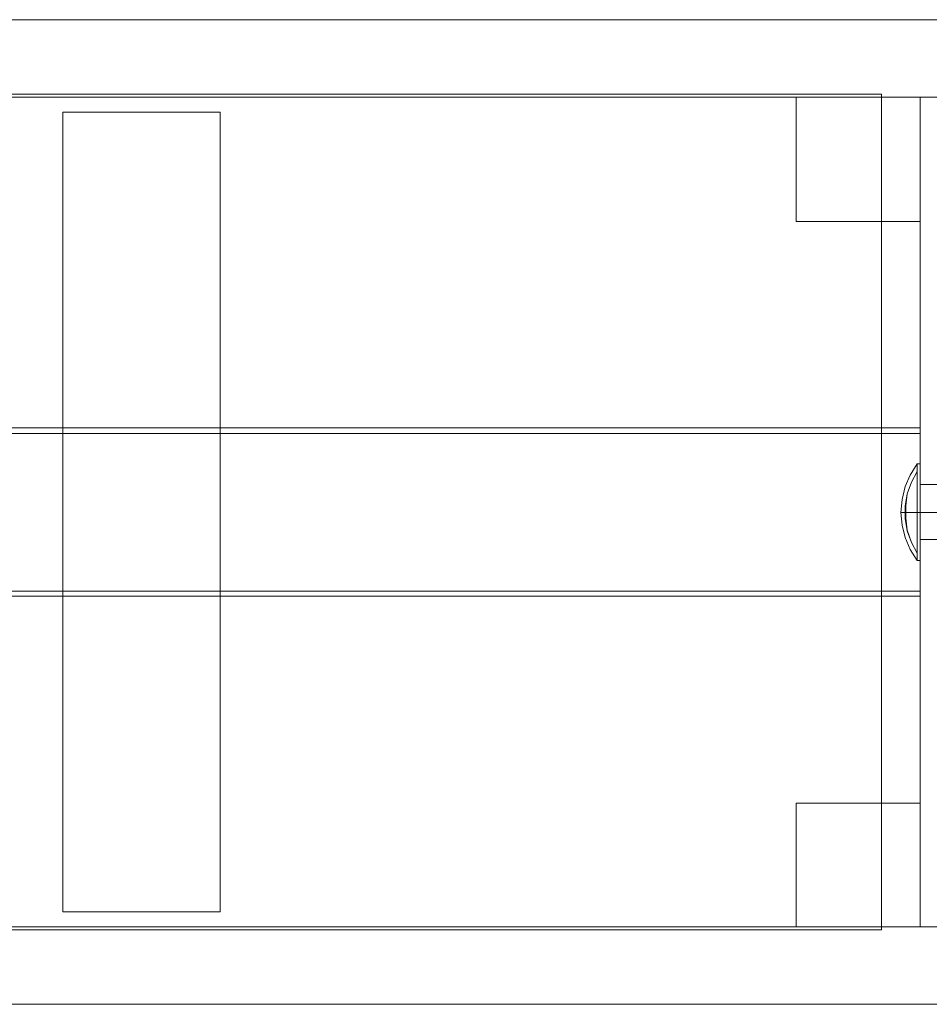
# Model space of a CAD drawing. Units: millimetres. Extents: x 1 to 2071, y -178 to 179.
# Drawn here: x 1570 to 1900, y -178 to 179 of the extents above; entities that cross this region are included whole.
import ezdxf

# ---------------------------------------------------------------- set-up
doc = ezdxf.new("R2010")
doc.units = ezdxf.units.MM
for name, color, linetype, lineweight in [('beslag', 253, 'Continuous', 9), ('jord', 92, 'Continuous', 9), ('matr', 32, 'Continuous', 9)]:
    doc.layers.add(name, color=color, linetype=linetype, lineweight=lineweight)

msp = doc.modelspace()

# ---------------------------------------------------------------- linework, layer by layer
at = {"layer": 'beslag', "flags": 128}
for points in [[(1897.11, -17.29), (1897.11, -17.03), (1897.11, -15.73), (1897.11, -13.65), (1897.11, -10.8), (1897.11, -7.42), (1897.11, -3.79), (1897.11, 0.11), (1897.11, 4), (1897.11, 7.64), (1897.11, 11.01), (1897.11, 13.87), (1897.11, 15.95), (1897.11, 17.24), (1897.11, 17.76), (1896.08, 17.76), (1893.48, 13.61), (1891.66, 9.45), (1890.62, 4.78), (1890.1, 0.11), (1890.62, -4.57), (1891.66, -8.98), (1893.48, -13.39), (1896.08, -17.29), (1897.11, -17.29), (1897.11, -17.03), (1897.11, -15.73), (1897.11, -13.65), (1897.11, -10.8), (1897.11, -7.42), (1897.11, -3.79), (1897.11, 0.11), (1897.11, 4), (1897.11, 7.64), (1897.11, 11.01), (1897.11, 13.87), (1897.11, 15.95), (1897.11, 17.24)], [(1896.08, 17.24), (1896.08, 15.95), (1896.08, 13.87), (1896.08, 11.01), (1896.08, 7.64), (1896.08, 4), (1896.08, 0.11), (1896.08, -3.79), (1896.08, -7.42), (1896.08, -10.8), (1896.08, -13.65), (1896.08, -15.73), (1896.08, -17.03), (1896.08, -17.29), (1896.08, -17.03), (1896.08, -15.73), (1896.08, -13.65), (1896.08, -10.8), (1896.08, -7.42), (1896.08, -3.79), (1896.08, 0.11), (1896.08, 4), (1896.08, 7.64), (1896.08, 11.01), (1896.08, 13.87), (1896.08, 15.95), (1896.08, 17.24), (1896.08, 17.76)], [(1947.22, 10.23), (1897.11, 10.23), (1897.11, 9.71), (1897.11, 8.16), (1897.11, 6.08), (1897.11, 3.22), (1897.11, 0.11), (1897.11, -3.01), (1897.11, -5.86), (1897.11, -7.94), (1897.11, -9.24), (1897.11, -9.76), (1897.11, -9.24), (1897.11, -7.94), (1897.11, -5.86), (1897.11, -3.01), (1897.11, 0.11), (1897.11, 3.22), (1897.11, 6.08), (1897.11, 8.16), (1897.11, 9.71)], [(1890.62, 0.11), (1891.66, 0.11), (1893.48, 0.11), (1896.08, 0.11), (1893.48, 0.11), (1891.66, 0.11), (1890.62, 0.11), (1890.1, 0.11)], [(1947.22, -9.76), (1897.11, -9.76)]]:
    msp.add_lwpolyline(points, dxfattribs=at)
for points in [[(1896.08, 14.91), (1894, 11.01), (1892.44, 6.86), (1891.66, 2.44), (1891.66, -2.23), (1892.44, -6.64), (1894, -10.8), (1896.08, -14.69), (1894, -10.8), (1892.44, -6.38), (1891.92, -1.97), (1891.92, 2.44), (1892.44, 6.86), (1894, 11.01)], [(1896.08, 0.11), (1897.11, 0.11)], [(1897.11, 0.11), (1947.22, 0.11)]]:
    msp.add_lwpolyline(points, close=True, dxfattribs=at)
at = {"layer": 'jord', "flags": 128}
for points in [[(188.14, 151.74), (188.14, -151.26), (188.14, 151.74), (1883.09, 151.74)], [(1883.09, -151.26), (1883.09, 151.74), (1883.09, -151.26)], [(1883.09, -151.26), (188.14, -151.26)]]:
    msp.add_lwpolyline(points, close=True, dxfattribs=at)
at = {"layer": 'matr', "flags": 128}
for points in [[(146.08, 150.7), (146.08, 178.74), (1925.16, 178.74), (146.08, 178.74)], [(146.08, 150.7), (146.08, 178.74), (1925.16, 178.74), (146.08, 178.74)], [(1925.16, 150.7), (146.08, 150.7), (1925.16, 150.7)], [(1925.16, 150.7), (146.08, 150.7), (1925.16, 150.7)], [(174.12, 30.74), (1897.11, 30.74), (1897.11, 150.7), (174.12, 150.7)], [(1897.11, 30.74), (1897.11, 150.7), (174.12, 150.7), (174.12, 30.74)], [(1897.11, 150.7), (1852.2, 150.7), (1897.11, 150.7)], [(1897.11, 105.52), (1897.11, 150.7), (1897.11, 105.52), (1852.2, 105.52), (1897.11, 105.52)], [(1852.2, 150.7), (1852.2, 105.52), (1852.2, 150.7)], [(1897.11, -150.23), (1897.11, 150.7), (1925.16, 150.7), (1925.16, -150.23), (1897.11, -150.23), (1897.11, 150.7), (1925.16, 150.7), (1925.16, -150.23)], [(1897.11, -150.23), (1897.11, 150.7), (1925.16, 150.7), (1925.16, -150.23), (1897.11, -150.23), (1897.11, 150.7), (1925.16, 150.7), (1925.16, -150.23)], [(1586.06, -144.77), (1586.06, 145.25), (1643.18, 145.25), (1643.18, -144.77)], [(1586.06, 145.25), (1643.18, 145.25), (1643.18, -144.77), (1586.06, -144.77)], [(174.12, -28.45), (1897.11, -28.45), (1897.11, 28.67), (174.12, 28.67)], [(1897.11, -28.45), (1897.11, 28.67), (174.12, 28.67), (174.12, -28.45)], [(174.12, -150.23), (1897.11, -150.23), (1897.11, -30.27), (174.12, -30.27)], [(1897.11, -150.23), (1897.11, -30.27), (174.12, -30.27), (174.12, -150.23)], [(1897.11, -105.31), (1852.2, -105.31), (1897.11, -105.31)], [(1897.11, -150.23), (1897.11, -105.31), (1897.11, -150.23), (1852.2, -150.23), (1897.11, -150.23)], [(1852.2, -105.31), (1852.2, -150.23), (1852.2, -105.31)], [(1925.16, -150.23), (1925.16, -178.27), (146.08, -178.27), (1925.16, -178.27)], [(146.08, -150.23), (1925.16, -150.23), (146.08, -150.23)], [(1925.16, -150.23), (1925.16, -178.27), (146.08, -178.27), (1925.16, -178.27)], [(146.08, -150.23), (1925.16, -150.23), (146.08, -150.23)]]:
    msp.add_lwpolyline(points, close=True, dxfattribs=at)

doc.saveas('drawing.dxf')
